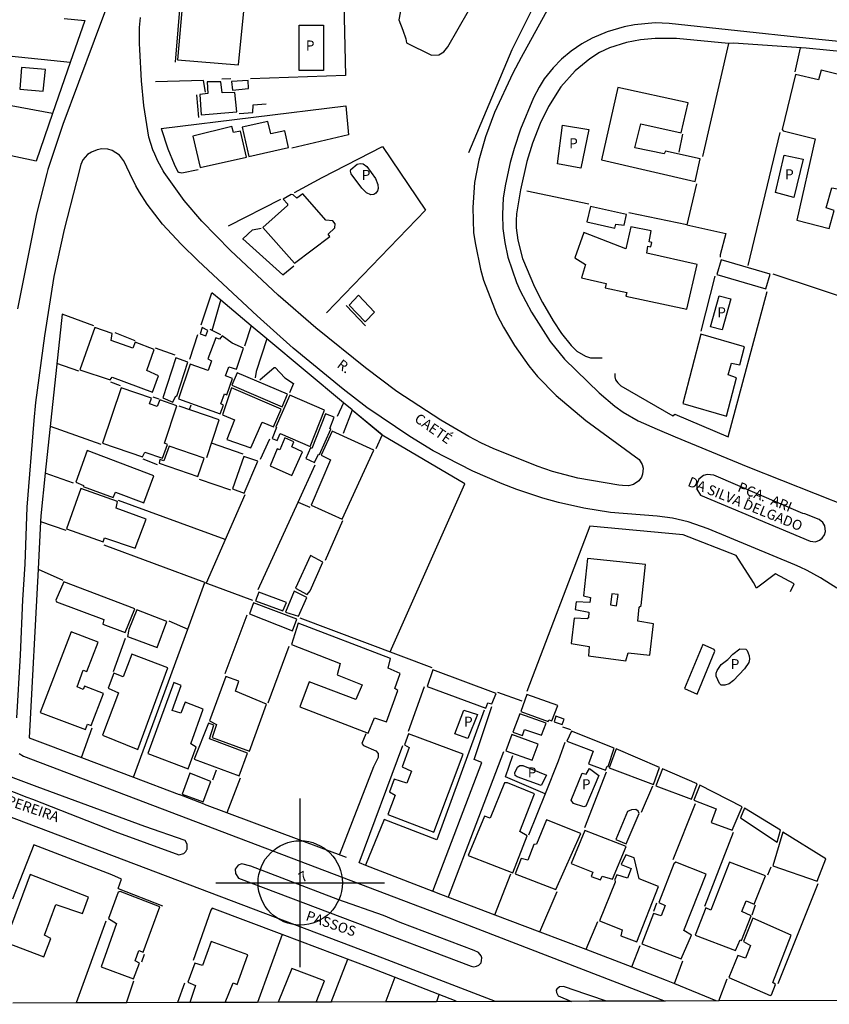
# Model space of a CAD drawing. Units: millimetres. Extents: x 173485 to 175902, y 1668721 to 1671498.
# Drawn here: x 174643 to 174844, y 1668723 to 1668968 of the extents above; entities that cross this region are included whole.
import ezdxf
from ezdxf.enums import TextEntityAlignment as Align

# ---------------------------------------------------------------- set-up
doc = ezdxf.new("R2010")
doc.units = ezdxf.units.MM
doc.header["$MEASUREMENT"] = 0
doc.header["$PDMODE"] = 34
doc.header["$PDSIZE"] = 21
for name, color, linetype in [('Identificacao', 4, 'Continuous'), ('Pontos', 1, 'Continuous'), ('V-AREA_VERDE', 3, 'Continuous'), ('V-CANTEIRO', 81, 'Continuous'), ('V-EDIFICACAO', 2, 'Continuous'), ('V-LOTE', 10, 'Continuous'), ('V-NOME_DOS_LOGRADOUROS', 7, 'Continuous'), ('V-QUADRA', 2, 'Continuous'), ('V-TESTADA', 231, 'Continuous'), ('X-LIMITE_5000', 7, 'Continuous')]:
    doc.layers.add(name, color=color, linetype=linetype)
doc.styles.add('cdl', font='romans.shx', dxfattribs={"height": 2.5})

msp = doc.modelspace()

# ---------------------------------------------------------------- linework, layer by layer
at = {"layer": 'Pontos'}
msp.add_point((174712.48, 1668753.23), dxfattribs=at)
at = {"layer": 'V-AREA_VERDE'}
msp.add_lwpolyline([(174837.73, 1668845.3), (174815.52, 1668854.81), (174813.88, 1668855.03), (174812.96, 1668854.76), (174811.85, 1668853.86), (174811.35, 1668852.57), (174811.36, 1668851.34), (174812.23, 1668849.83), (174839.54, 1668838.35), (174840.89, 1668838.24), (174841.89, 1668838.64), (174842.57, 1668839.15), (174843.1, 1668839.97), (174843.37, 1668840.81), (174843.21, 1668842.24), (174842.73, 1668843.04), (174841.84, 1668843.79), (174838.22, 1668845.23), (174837.73, 1668845.3)], close=True, dxfattribs=at)
at = {"layer": 'V-CANTEIRO'}
for points in [[(174631.22, 1668779.75), (174644.34, 1668774.61), (174645.75, 1668774.08), (174666.27, 1668766.02), (174682.21, 1668760.18), (174683.46, 1668760.56), (174683.96, 1668761.06), (174684.23, 1668761.57), (174684.28, 1668761.67), (174684.26, 1668762.85), (174683.77, 1668763.82), (174673.71, 1668767.27), (174646.92, 1668777.19), (174644.29, 1668778.18), (174637.84, 1668780.57)], [(174788.82, 1668723.74), (174780.27, 1668726.66), (174779.13, 1668727.1), (174778.06, 1668727.38), (174777.13, 1668727.35), (174776.45, 1668726.77), (174776.43, 1668726.76), (174776.28, 1668726.47), (174776.35, 1668725.94), (174776.73, 1668725.09), (174780.08, 1668723.71)]]:
    msp.add_lwpolyline(points, dxfattribs=at)
msp.add_lwpolyline([(174696.51, 1668756.94), (174696.3, 1668756.65), (174696.33, 1668755.53), (174697.07, 1668754.42), (174755.1, 1668732.51), (174755.74, 1668732.35), (174756.37, 1668732.45), (174756.95, 1668732.73), (174757.54, 1668733.31), (174757.64, 1668733.87), (174757.76, 1668734.55), (174757.61, 1668735.03), (174756.9, 1668735.92), (174755.83, 1668736.39), (174737.37, 1668743.32), (174733.25, 1668745.08), (174721.81, 1668749.1), (174700.18, 1668757.4), (174697.94, 1668758.01), (174697.01, 1668757.64)], close=True, dxfattribs=at)
at = {"layer": 'V-EDIFICACAO'}
for points in [[(174683.23, 1668973.47), (174681.92, 1668958.33), (174697.11, 1668957.07), (174698.55, 1668972.13), (174683.23, 1668973.47)], [(174712.18, 1668966.96), (174718.27, 1668966.96), (174718.27, 1668955.65), (174712.18, 1668955.65), (174712.18, 1668966.96)], [(174642.97, 1668956.39), (174642.57, 1668951.02), (174648.44, 1668950.53), (174648.97, 1668955.89), (174642.97, 1668956.39)], [(174842.27, 1668955.76), (174841.68, 1668953.37), (174835.88, 1668954.69), (174832.57, 1668940.98), (174832.82, 1668940.64), (174840.81, 1668938.62), (174836.22, 1668918.42), (174844.31, 1668916.34), (174845.52, 1668920.83), (174843.58, 1668921.42), (174844.94, 1668926.46), (174846.42, 1668926.19), (174846.79, 1668926.38), (174849.04, 1668936.08), (174847.22, 1668936.78), (174848.01, 1668940.16), (174849.98, 1668939.75), (174850.38, 1668939.95), (174850.69, 1668941.43), (174848.86, 1668941.92), (174849.88, 1668946.68), (174851.66, 1668946.56), (174853.19, 1668953.03), (174842.27, 1668955.76)], [(174689.26, 1668952.82), (174689.45, 1668949.96), (174687.43, 1668949.73), (174687.8, 1668944.64), (174696.69, 1668945.36), (174696.21, 1668950.2), (174693, 1668950.08), (174692.72, 1668952.89), (174689.26, 1668952.82)], [(174695.39, 1668952.97), (174695.62, 1668950.82), (174699.6, 1668951.19), (174699.51, 1668953.16), (174695.39, 1668952.97)], [(174803.52, 1668935.56), (174803.22, 1668934.9), (174795.87, 1668936.42), (174797.34, 1668942.36), (174807.46, 1668940.17), (174809.15, 1668947.63), (174791.63, 1668951.44), (174787.56, 1668933.46), (174810.91, 1668928.04), (174812.17, 1668933.65), (174803.52, 1668935.56)], [(174685.7, 1668939.35), (174687.5, 1668931.5), (174699.09, 1668934.12), (174697.61, 1668940.57), (174695.88, 1668940.27), (174695.41, 1668941.69), (174685.7, 1668939.35)], [(174697.99, 1668941.53), (174697.99, 1668941.53), (174699.67, 1668934.25), (174709.54, 1668936.5), (174708.64, 1668940.61), (174705.19, 1668939.94), (174704.43, 1668942.95), (174697.99, 1668941.53)], [(174777.81, 1668942.03), (174784.39, 1668941.01), (174782.42, 1668931.37), (174776.63, 1668932.46), (174777.81, 1668942.03)], [(174833.11, 1668934.57), (174837.82, 1668933.58), (174835.52, 1668924.01), (174830.91, 1668925.29), (174833.11, 1668934.57)], [(174725.11, 1668931.02), (174726.66, 1668932.31), (174727.39, 1668932.47), (174728.15, 1668932.4), (174729.05, 1668931.73), (174731.23, 1668928.8), (174731.8, 1668927.29), (174731.89, 1668926.27), (174731.73, 1668925.72), (174731.3, 1668925.08), (174730.79, 1668924.77), (174730.09, 1668924.71), (174729.03, 1668925.22), (174727.84, 1668926.35), (174725.15, 1668929.95), (174724.98, 1668930.63), (174725.11, 1668931.02)], [(174710.26, 1668924.74), (174708.25, 1668923.65), (174709.29, 1668922.46), (174709.29, 1668922.06), (174703.13, 1668916.54), (174711.08, 1668907.67), (174719.88, 1668914.32), (174719.41, 1668914.92), (174721.09, 1668916.44), (174721.18, 1668917.44), (174720.62, 1668918.24), (174718.83, 1668918.42), (174713.12, 1668924.95), (174711.63, 1668923.85), (174710.73, 1668924.7), (174710.26, 1668924.74)], [(174784.81, 1668921.8), (174783.92, 1668917.95), (174790.91, 1668916.38), (174791.13, 1668917.35), (174793.23, 1668917.1), (174793.82, 1668919.83), (174784.81, 1668921.8)], [(174798.9, 1668910.16), (174799.12, 1668911.87), (174799.85, 1668911.71), (174800.09, 1668912.79), (174799.44, 1668912.98), (174799.97, 1668915.76), (174794.89, 1668916.72), (174793.63, 1668911.28), (174793.63, 1668911.28), (174783.16, 1668915.3), (174780.89, 1668909), (174783.59, 1668907.34), (174782.61, 1668903.99), (174788.74, 1668902.6), (174788.47, 1668901.56), (174793.91, 1668900.38), (174793.62, 1668899.48), (174808.79, 1668896.19), (174811.39, 1668907.34), (174798.9, 1668910.16)], [(174817.41, 1668908.49), (174816.29, 1668904.82), (174828.56, 1668901.3), (174829.59, 1668904.94), (174817.41, 1668908.49)], [(174727, 1668899.7), (174724.66, 1668897.24), (174728.7, 1668893.05), (174730.95, 1668895.42), (174727, 1668899.7), (174727, 1668899.7)], [(174816.87, 1668899.51), (174819.83, 1668898.81), (174817.66, 1668891.02), (174814.76, 1668891.79), (174816.87, 1668899.51)], [(174671.32, 1668887.96), (174670.75, 1668886.48), (174665.32, 1668888.38), (174665.59, 1668890.11), (174661.3, 1668891.63), (174657.58, 1668881.09), (174665.14, 1668878.6), (174665.58, 1668879.26), (174675.67, 1668875.52), (174677.15, 1668879.63), (174674.21, 1668880.88), (174676.06, 1668886.19), (174671.32, 1668887.96)], [(174685.06, 1668882.49), (174682.12, 1668873.9), (174692.55, 1668870.12), (174693.36, 1668872.32), (174692.69, 1668872.58), (174693.57, 1668875.12), (174694.2, 1668874.89), (174695.56, 1668878.92), (174693.82, 1668879.56), (174694.66, 1668881.86), (174696.57, 1668881.29), (174698.32, 1668886.51), (174695.51, 1668887.69), (174693.03, 1668889.57), (174692.32, 1668888.73), (174691.41, 1668889.05), (174689.44, 1668883.8), (174690.39, 1668883.31), (174689.56, 1668880.95), (174689.56, 1668880.95), (174685.06, 1668882.49)], [(174688, 1668891.63), (174687.5, 1668890.09), (174688.94, 1668889.6), (174689.43, 1668890.92), (174688, 1668891.63)], [(174812.36, 1668889.94), (174807.85, 1668872.71), (174818.72, 1668869.57), (174821.24, 1668879.07), (174819.11, 1668879.88), (174819.99, 1668882.78), (174822.04, 1668882.32), (174823.23, 1668886.79), (174812.36, 1668889.94)], [(174681.48, 1668884.11), (174678.21, 1668874.1), (174680.76, 1668873.01), (174681.44, 1668874.63), (174681.72, 1668874.54), (174684.5, 1668883.01), (174681.48, 1668884.11)], [(174696.77, 1668880.31), (174695.47, 1668877.23), (174707.97, 1668871.89), (174709.32, 1668874.99), (174696.77, 1668880.31)], [(174667.85, 1668876.56), (174663.18, 1668862.84), (174673.2, 1668859.37), (174673.71, 1668860.6), (174678.17, 1668859.05), (174679.41, 1668862.44), (174678.63, 1668862.84), (174681.75, 1668872.08), (174677.48, 1668873.62), (174677.48, 1668873.62), (174676.84, 1668871.92), (174674.94, 1668872.62), (174674.94, 1668872.62), (174675.42, 1668874.04), (174667.85, 1668876.56)], [(174695.34, 1668876.61), (174693.12, 1668869.9), (174696.11, 1668868.64), (174694.18, 1668863.75), (174700.16, 1668861.66), (174702.98, 1668868.02), (174703, 1668868.01), (174705.8, 1668866.86), (174707.69, 1668871.3), (174695.34, 1668876.61)], [(174709.86, 1668874.75), (174706.36, 1668866.84), (174706.58, 1668866.7), (174705.46, 1668864), (174706.69, 1668863.5), (174707.47, 1668865.18), (174707.47, 1668865.18), (174714.94, 1668861.96), (174718.54, 1668871.01), (174709.86, 1668874.75)], [(174715.36, 1668861.45), (174715, 1668861.64), (174713.91, 1668858.97), (174716.01, 1668857.96), (174717.05, 1668860.09), (174717.29, 1668860.02), (174720.1, 1668866.32), (174719.86, 1668866.43), (174720.96, 1668869.28), (174718.77, 1668870.08), (174715.36, 1668861.45)], [(174720.45, 1668865.81), (174720.45, 1668865.81), (174717.71, 1668859.84), (174720.02, 1668858.66), (174715.19, 1668847.32), (174722.95, 1668843.83), (174722.95, 1668843.83), (174730.85, 1668861.08), (174720.45, 1668865.81)], [(174708.66, 1668864.15), (174707.41, 1668861.12), (174706.7, 1668861.4), (174705.02, 1668857.13), (174710.37, 1668854.76), (174713.05, 1668860.67), (174710.36, 1668861.92), (174710.89, 1668863.11), (174708.66, 1668864.15)], [(174659.35, 1668861.02), (174656.54, 1668853.11), (174658.44, 1668852.26), (174658.36, 1668852.01), (174665.84, 1668849.23), (174666.46, 1668850.63), (174666.46, 1668850.63), (174673.53, 1668847.93), (174676.02, 1668854.71), (174659.35, 1668861.02)], [(174679.81, 1668862.05), (174678.51, 1668858.38), (174677.52, 1668858.71), (174677.29, 1668857.84), (174686.97, 1668854.51), (174688.56, 1668859.04), (174679.81, 1668862.05)], [(174698.44, 1668859.49), (174695.58, 1668851.47), (174698.53, 1668850.38), (174701.9, 1668858.29), (174698.44, 1668859.49)], [(174657.77, 1668851.55), (174654.23, 1668841.43), (174663.33, 1668838.2), (174663.72, 1668839.21), (174671.38, 1668836.61), (174674.07, 1668843.88), (174666.57, 1668846.64), (174666.96, 1668848.26), (174657.77, 1668851.55)], [(174711.28, 1668826.67), (174714.2, 1668825.08), (174714.92, 1668826.04), (174718.12, 1668833.18), (174715.07, 1668834.83), (174711.28, 1668826.67)], [(174784.08, 1668834.1), (174783.06, 1668824.77), (174784.79, 1668824.39), (174784.68, 1668823.08), (174781.26, 1668823.28), (174781, 1668821.32), (174784.39, 1668820.69), (174784.33, 1668819.26), (174783.97, 1668819), (174780.75, 1668819.24), (174780.02, 1668812.9), (174784.48, 1668812.16), (174784.36, 1668809.82), (174793.66, 1668808.55), (174794.23, 1668810.58), (174799.58, 1668810), (174800.51, 1668817.75), (174796.59, 1668818.43), (174796.97, 1668821.98), (174797.41, 1668822.37), (174798.53, 1668832.55), (174784.08, 1668834.1)], [(174653.53, 1668828.25), (174651.6, 1668823.66), (174651.74, 1668823.26), (174663.53, 1668818.84), (174663.31, 1668817.73), (174668.85, 1668815.62), (174671.26, 1668821.51), (174653.53, 1668828.25)], [(174710.93, 1668825.93), (174708.79, 1668820.73), (174712.01, 1668819.7), (174714.12, 1668824.38), (174710.93, 1668825.93)], [(174702.17, 1668825.71), (174701.37, 1668823.56), (174708.13, 1668821.05), (174709.03, 1668823.09), (174702.17, 1668825.71)], [(174790.14, 1668825.29), (174789.84, 1668822.5), (174791.32, 1668822.31), (174791.72, 1668825.13), (174790.14, 1668825.29)], [(174671.79, 1668821.3), (174669.8, 1668816.36), (174669.43, 1668814.59), (174676.82, 1668811.87), (174679.26, 1668818.38), (174671.79, 1668821.3)], [(174700.83, 1668823.06), (174699.83, 1668820.28), (174710.59, 1668816.04), (174711.65, 1668818.97), (174700.83, 1668823.06)], [(174711.93, 1668817.97), (174710.29, 1668812.61), (174722.41, 1668807.93), (174721.65, 1668805.09), (174727.88, 1668802.58), (174726.32, 1668798.95), (174726.32, 1668798.95), (174714.71, 1668803.32), (174712.41, 1668797.07), (174729.4, 1668790.51), (174731, 1668794.37), (174733.97, 1668793.34), (174736.84, 1668801.18), (174736.04, 1668801.65), (174737.38, 1668805.45), (174734.41, 1668806.72), (174735.01, 1668809.11), (174711.93, 1668817.97)], [(174658.74, 1668802.24), (174658.34, 1668801.45), (174656.85, 1668802.11), (174656.85, 1668802.11), (174658.42, 1668806.2), (174659.33, 1668805.9), (174662.11, 1668813.23), (174655.41, 1668815.8), (174647.7, 1668795.7), (174658.94, 1668791.47), (174659.46, 1668792.76), (174660.36, 1668792.49), (174663.43, 1668800.4), (174658.74, 1668802.24)], [(174812.78, 1668812.64), (174808.26, 1668801.68), (174811.38, 1668800.26), (174815.83, 1668810.98), (174815.61, 1668811.42), (174812.78, 1668812.64)], [(174816.15, 1668804.72), (174816.15, 1668805.46), (174816.38, 1668806.16), (174817.37, 1668807.66), (174819.05, 1668808.91), (174820.3, 1668810.25), (174822.05, 1668811.53), (174823.57, 1668811.5), (174823.9, 1668811.12), (174824.33, 1668809.84), (174824.46, 1668809.01), (174824.29, 1668808.11), (174823.24, 1668806.58), (174820.47, 1668803.63), (174819.38, 1668802.83), (174818.29, 1668802.51), (174817.4, 1668802.51), (174816.94, 1668802.9), (174816.15, 1668804.72)], [(174670.5, 1668810.23), (174668.31, 1668804.62), (174666.05, 1668805.49), (174666.05, 1668805.49), (174664.65, 1668801.74), (174667.2, 1668800.61), (174663.18, 1668790.07), (174672.03, 1668786.51), (174672.03, 1668786.51), (174679.51, 1668806.85), (174670.5, 1668810.23)], [(174745.54, 1668806.33), (174744.08, 1668802.21), (174758.71, 1668796.74), (174759.27, 1668798.11), (174760.24, 1668797.84), (174761.33, 1668800.42), (174745.54, 1668806.33)], [(174696.35, 1668801.03), (174697.2, 1668803.51), (174693.92, 1668804.7), (174689.86, 1668793.59), (174691.57, 1668792.73), (174690.53, 1668789.45), (174699.83, 1668786.09), (174704.11, 1668797.76), (174696.35, 1668801.03)], [(174680.52, 1668796.17), (174682.81, 1668802.38), (174680.96, 1668803.15), (174674.5, 1668785.46), (174684.53, 1668781.68), (174686.58, 1668787.09), (174685.22, 1668787.85), (174688.28, 1668796.5), (174683.79, 1668798.27), (174682.74, 1668795.51), (174680.52, 1668796.17)], [(174768.99, 1668800.15), (174767.42, 1668795.95), (174774.27, 1668793.44), (174774.41, 1668793.83), (174775.17, 1668793.61), (174776.65, 1668797.44), (174768.99, 1668800.15)], [(174753.29, 1668796.3), (174756.67, 1668795.2), (174754.28, 1668789.23), (174750.97, 1668790.39), (174753.29, 1668796.3)], [(174767.21, 1668795.39), (174765.47, 1668790.77), (174767.86, 1668789.96), (174768.38, 1668791.48), (174772.62, 1668790.06), (174773.77, 1668793.05), (174767.21, 1668795.39)], [(174776.22, 1668794.75), (174775.77, 1668793.4), (174777.74, 1668792.68), (174778.25, 1668793.99), (174776.22, 1668794.75)], [(174689.83, 1668789.16), (174690.93, 1668792.57), (174689.62, 1668793.06), (174686.05, 1668784.08), (174697.26, 1668779.89), (174699.37, 1668785.57), (174689.83, 1668789.16)], [(174739.46, 1668790.36), (174738.5, 1668787.65), (174739.61, 1668786.97), (174737.87, 1668782.16), (174740.22, 1668781.05), (174739.07, 1668778.07), (174735.88, 1668779.05), (174734.76, 1668775.91), (174736.1, 1668775.13), (174734.28, 1668770.25), (174745.76, 1668765.91), (174753.11, 1668785.28), (174739.46, 1668790.36)], [(174765.18, 1668790.18), (174763.68, 1668786.16), (174770.28, 1668783.83), (174771.82, 1668787.84), (174765.18, 1668790.18)], [(174780.1, 1668791.07), (174778.9, 1668788.57), (174785.47, 1668786.02), (174785.47, 1668786.02), (174784.31, 1668782.93), (174788.58, 1668781.32), (174788.95, 1668782.34), (174789.19, 1668782.24), (174790.75, 1668786.83), (174780.1, 1668791.07)], [(174791.18, 1668786.66), (174789.49, 1668781.93), (174800.54, 1668777.75), (174802.05, 1668782.02), (174791.18, 1668786.66)], [(174767.92, 1668782.52), (174773.84, 1668780.08), (174772.55, 1668777.48), (174766.56, 1668779.69), (174766.06, 1668780.01), (174765.93, 1668780.66), (174766.59, 1668782.07), (174767.25, 1668782.45), (174767.92, 1668782.52)], [(174782.71, 1668780.59), (174783.74, 1668780.32), (174784.58, 1668781.7), (174786.88, 1668780.03), (174783.66, 1668772.38), (174783.13, 1668772.22), (174780.58, 1668773.05), (174780.02, 1668773.82), (174782.71, 1668780.59)], [(174802.79, 1668781.64), (174801.11, 1668777.42), (174810, 1668774.07), (174811.42, 1668777.89), (174802.79, 1668781.64)], [(174684.97, 1668780.55), (174683.07, 1668775.36), (174688.3, 1668773.44), (174690.2, 1668778.49), (174684.97, 1668780.55)], [(174763.36, 1668778.14), (174759.83, 1668769.38), (174758.38, 1668769.83), (174754.34, 1668760.07), (174765.48, 1668755.74), (174769.07, 1668764.99), (174767.2, 1668766.05), (174770.86, 1668775.42), (174764.17, 1668778.15), (174763.36, 1668778.14)], [(174812.05, 1668777.57), (174810.6, 1668773.82), (174816.17, 1668771.67), (174816.17, 1668771.67), (174814.89, 1668768.28), (174820.12, 1668766.33), (174822.64, 1668772.19), (174812.05, 1668777.57)], [(174823.21, 1668771.88), (174822.19, 1668769.4), (174831.34, 1668763.37), (174832.21, 1668766.35), (174823.21, 1668771.88)], [(174794.06, 1668771.02), (174791.12, 1668764.08), (174793.71, 1668762.94), (174796.94, 1668770.52), (174796.74, 1668771.11), (174796.09, 1668771.5), (174795.07, 1668771.47), (174794.06, 1668771.02)], [(174773.86, 1668768.92), (174771.37, 1668762.84), (174770.71, 1668762.76), (174769.2, 1668758.91), (174767.55, 1668759.31), (174766.04, 1668755.49), (174776.16, 1668751.6), (174782.38, 1668765.53), (174773.86, 1668768.92)], [(174783.39, 1668766.32), (174780.02, 1668758.07), (174785.41, 1668755.86), (174785.02, 1668754.85), (174787.29, 1668754), (174787.74, 1668754.93), (174790.3, 1668754.12), (174793.67, 1668762.28), (174783.39, 1668766.32)], [(174832.73, 1668765.9), (174830.27, 1668757.44), (174841.28, 1668753.69), (174843.47, 1668759.25), (174832.73, 1668765.9)], [(174795.72, 1668759.44), (174793.6, 1668760.24), (174792.5, 1668757.82), (174794.94, 1668756.82), (174794.04, 1668754.43), (174791.38, 1668755.25), (174790.9, 1668754.09), (174791.01, 1668753.41), (174787.03, 1668743.81), (174792.68, 1668741.56), (174792.4, 1668740), (174796.38, 1668738.5), (174801.79, 1668752.33), (174796.96, 1668754.28), (174795.72, 1668759.44)], [(174805.58, 1668757.97), (174801.84, 1668748.37), (174803.46, 1668747.59), (174802.45, 1668745.02), (174800.56, 1668745.59), (174797.65, 1668738.06), (174807.44, 1668734.27), (174809.96, 1668740.22), (174808.07, 1668741.37), (174813.64, 1668755.41), (174806.06, 1668758.42), (174805.58, 1668757.97)], [(174819.49, 1668758.36), (174814.78, 1668746.46), (174813.58, 1668747), (174810.92, 1668740.24), (174820.96, 1668736.41), (174822.11, 1668739.06), (174822.46, 1668738.86), (174824.89, 1668745.01), (174824.85, 1668745.03), (174822.5, 1668746.06), (174823.62, 1668748.76), (174825.64, 1668747.92), (174825.64, 1668747.92), (174828.4, 1668754.99), (174819.49, 1668758.36)], [(174645.17, 1668755.31), (174640.52, 1668742.75), (174639.04, 1668743.31), (174637.37, 1668739.07), (174648.54, 1668734.82), (174650.31, 1668739.33), (174648.75, 1668740.2), (174651.57, 1668747.86), (174658.23, 1668745.6), (174659.75, 1668749.7), (174645.17, 1668755.31)], [(174667.11, 1668750.92), (174664.68, 1668744.36), (174666.72, 1668743.14), (174662.83, 1668732.34), (174670.94, 1668729.32), (174672.41, 1668733.2), (174671.3, 1668733.82), (174672.25, 1668736.35), (174673.31, 1668735.99), (174677.5, 1668747.27), (174667.62, 1668751.12), (174667.11, 1668750.92)], [(174825.31, 1668744.44), (174822.98, 1668738.61), (174824.73, 1668737.65), (174823.45, 1668734.5), (174821.56, 1668735.16), (174821.56, 1668735.16), (174819.33, 1668729.68), (174829.57, 1668725.16), (174829.91, 1668725.35), (174830.9, 1668727.88), (174830.3, 1668728.37), (174834.84, 1668740.23), (174825.31, 1668744.44)]]:
    msp.add_lwpolyline(points, close=True, dxfattribs=at)
for points in [[(174693.73, 1668723.44), (174695.75, 1668728.32), (174696.79, 1668727.88), (174699.44, 1668735.33), (174690.3, 1668738.63), (174688.15, 1668732.63), (174686.22, 1668733.21), (174684.45, 1668728.52), (174686.36, 1668727.66), (174684.98, 1668723.41)], [(174716.43, 1668723.51), (174718.54, 1668728.82), (174710.36, 1668731.87), (174706.98, 1668723.48)]]:
    msp.add_lwpolyline(points, dxfattribs=at)
at = {"layer": 'V-LOTE'}
for points in [[(174800.27, 1669020.55), (174794.24, 1669012.77), (174790.18, 1669007.14), (174785.91, 1669000.69), (174782.09, 1668994.07), (174777.13, 1668984.67), (174765.19, 1668960.81), (174754.45, 1668935.17)], [(174738.17, 1668974.06), (174737.06, 1668968.27), (174738.07, 1668965.7), (174738.77, 1668963.56), (174738.93, 1668962.6), (174745.21, 1668959.48), (174747.04, 1668959.61), (174748.28, 1668960.34), (174749.29, 1668961.58), (174754.44, 1668970.56), (174754.68, 1668972.13), (174754.31, 1668973.67), (174753.52, 1668974.77), (174751.47, 1668976.07), (174741.3, 1668977.25)], [(174677.15, 1668975.06), (174723.36, 1668972.5), (174723.75, 1668954.44), (174700.1, 1668953.59)], [(174653.65, 1668968.67), (174658.81, 1668968.17)], [(174658.81, 1668968.17), (174655.18, 1668957.7)], [(174853.77, 1668959.74), (174838.54, 1668961.21), (174820.44, 1668962.47), (174819.18, 1668962.45), (174806.24, 1668963.64), (174800.96, 1668963.67), (174797.28, 1668963.35), (174793.77, 1668962.63), (174789.54, 1668961.3), (174787.08, 1668960.15), (174784.62, 1668958.62), (174780.97, 1668955.61), (174777.45, 1668951.58), (174774.33, 1668946.74), (174772.27, 1668942.51), (174770.35, 1668937.59), (174768.97, 1668933.01), (174767.37, 1668925.98), (174766.41, 1668920), (174766.3, 1668918.27), (174766.32, 1668916.51), (174766.67, 1668913.37), (174767.9, 1668908.8), (174770.88, 1668901.76), (174772.89, 1668897.89), (174775.55, 1668893.32), (174777.61, 1668890.15), (174780.01, 1668887.11), (174781.4, 1668885.74), (174783.54, 1668884.53), (174784.82, 1668884.07), (174787.72, 1668884.07)], [(174819.19, 1668962.45), (174812.75, 1668934.22)], [(174837.07, 1668961.31), (174835.72, 1668955.32)], [(174655.18, 1668957.7), (174639.85, 1668959.24)], [(174655.18, 1668957.7), (174650.77, 1668944.97)], [(174695.21, 1668953.61), (174692.91, 1668953.55)], [(174650.77, 1668944.97), (174617.49, 1668951.08)], [(174688.39, 1668953.17), (174676.4, 1668952.87)], [(174677.82, 1668941.25), (174723.84, 1668946.88), (174724.48, 1668939.61), (174710.41, 1668936.35)], [(174697.27, 1668944.96), (174700.68, 1668945.24), (174700.72, 1668947.1), (174703.97, 1668947.38)], [(174650.77, 1668944.97), (174646.65, 1668933.1)], [(174677.82, 1668941.25), (174679.47, 1668936.18), (174681.03, 1668932.34), (174681.97, 1668930.46), (174682.29, 1668930.25)], [(174806.93, 1668935.37), (174807.86, 1668939.78)], [(174824.13, 1668907.08), (174832.12, 1668940.25)], [(174711.08, 1668925.31), (174717.92, 1668929.03), (174733.02, 1668936.74), (174743.71, 1668920.9), (174719, 1668895.28)], [(174646.65, 1668933.11), (174637.62, 1668935.02)], [(174687.04, 1668930.96), (174682.99, 1668930.1), (174682.29, 1668930.25)], [(174811.25, 1668927.45), (174808.85, 1668917.19)], [(174784.4, 1668922.37), (174768.98, 1668925.65)], [(174694.58, 1668916.93), (174707.63, 1668923.58)], [(174808.85, 1668917.19), (174794.39, 1668920.21)], [(174808.85, 1668917.19), (174818.55, 1668915.02), (174817.17, 1668909.73), (174817.15, 1668909.18)], [(174698.14, 1668913.71), (174700.59, 1668915.96), (174702.72, 1668916.39)], [(174698.12, 1668913.73), (174698.14, 1668913.71)], [(174698.14, 1668913.71), (174708.11, 1668904.78)], [(174708.11, 1668904.78), (174710.9, 1668907)], [(174815.8, 1668904.42), (174812.28, 1668890.7)], [(174830.26, 1668905.01), (174852.4, 1668897.73)], [(174687.82, 1668892.31), (174690.46, 1668900.25)], [(174692.66, 1668898.42), (174690.46, 1668900.25)], [(174819.17, 1668864.39), (174828.83, 1668900.63)], [(174690.54, 1668890.91), (174692.66, 1668898.42)], [(174700.28, 1668892.06), (174692.66, 1668898.42)], [(174653.11, 1668894.99), (174648.95, 1668855.36)], [(174661.07, 1668892.09), (174653.11, 1668894.99)], [(174700.28, 1668892.06), (174698.6, 1668887)], [(174704.19, 1668888.8), (174700.28, 1668892.06)], [(174671.32, 1668888.33), (174666.37, 1668890.34)], [(174686.89, 1668889.83), (174684.85, 1668883.67)], [(174689.94, 1668891.19), (174692.62, 1668889.92)], [(174704.19, 1668888.8), (174701.49, 1668880.67), (174701.24, 1668879.12)], [(174723.26, 1668872.89), (174704.19, 1668888.8)], [(174681.31, 1668884.75), (174676.43, 1668886.49)], [(174657.28, 1668880.77), (174651.82, 1668882.68)], [(174702.39, 1668878.63), (174705.97, 1668881.63), (174706.2, 1668881.66), (174708.62, 1668879.1), (174710.79, 1668877.68), (174709.8, 1668875.34)], [(174790.91, 1668880.17), (174790.86, 1668879.36), (174791.07, 1668878.62), (174791.64, 1668877.81), (174792.39, 1668877.12), (174805.31, 1668869.59)], [(174667.7, 1668877.12), (174665.25, 1668878)], [(174677.29, 1668873.78), (174675.79, 1668874.26)], [(174723.26, 1668872.89), (174721.72, 1668869.48)], [(174725.39, 1668871.11), (174723.26, 1668872.89)], [(174692.25, 1668868.65), (174682.31, 1668872.07)], [(174684.87, 1668871.19), (174685.29, 1668872.33)], [(174725.45, 1668871.06), (174723.22, 1668865.18)], [(174725.45, 1668871.06), (174725.39, 1668871.11)], [(174732.87, 1668864.87), (174725.45, 1668871.06)], [(174805.31, 1668869.59), (174805.83, 1668870.07)], [(174805.83, 1668870.07), (174819.17, 1668864.39)], [(174689.18, 1668859.25), (174692.25, 1668868.65)], [(174650.18, 1668867.05), (174662.76, 1668862.54)], [(174698.29, 1668860.04), (174690.35, 1668862.83)], [(174704.78, 1668863.83), (174702.48, 1668858.72)], [(174732.87, 1668864.87), (174731.36, 1668861.36)], [(174732.93, 1668864.82), (174732.87, 1668864.87)], [(174753.54, 1668852.68), (174732.93, 1668864.82)], [(174673.29, 1668858.89), (174676.83, 1668857.52)], [(174648.95, 1668855.36), (174647.83, 1668844.67)], [(174655.93, 1668852.87), (174648.95, 1668855.36)], [(174711.97, 1668848.07), (174716.23, 1668857.38)], [(174687.25, 1668853.86), (174695.06, 1668851.2)], [(174734.89, 1668810.79), (174753.54, 1668852.68)], [(174693.78, 1668838.78), (174667.21, 1668848.55)], [(174698.64, 1668849.96), (174689.07, 1668827.93)], [(174702.03, 1668826.33), (174711.97, 1668848.07)], [(174711.97, 1668848.07), (174714.84, 1668846.84)], [(174647.76, 1668843.33), (174647.14, 1668831.44)], [(174647.83, 1668844.67), (174647.76, 1668843.33)], [(174647.76, 1668843.33), (174654.04, 1668841.1)], [(174718.76, 1668833.67), (174723.1, 1668843.57)], [(174826.23, 1668826.68), (174825.48, 1668828.1), (174821.16, 1668834.84), (174807.93, 1668839.95), (174784.63, 1668842.11), (174768.95, 1668800.94)], [(174688.68, 1668828.07), (174663.63, 1668837.41)], [(174647.14, 1668831.44), (174644.95, 1668789.37)], [(174647.14, 1668831.44), (174653.3, 1668828.69)], [(174830.91, 1668830.23), (174826.22, 1668826.67)], [(174835.57, 1668827.75), (174830.91, 1668830.23)], [(174684.43, 1668816.46), (174688.68, 1668828.07)], [(174688.68, 1668828.07), (174700.57, 1668823.71)], [(174834.63, 1668825.85), (174835.57, 1668827.75)], [(174679.69, 1668818.57), (174684.43, 1668816.46)], [(174693.8, 1668805.45), (174699.22, 1668820.07)], [(174745.38, 1668806.86), (174712.45, 1668819.19)], [(174670.91, 1668779.55), (174684.43, 1668816.46)], [(174665.91, 1668805.92), (174668.91, 1668814.25)], [(174709.66, 1668812.11), (174704.39, 1668798.03)], [(174739.43, 1668791.07), (174743.43, 1668802.13)], [(174767.79, 1668798.48), (174761.7, 1668800.7)], [(174745.5, 1668751.15), (174757.77, 1668783.26), (174755.85, 1668783.97), (174760.24, 1668797.15)], [(174758.34, 1668796.29), (174746.54, 1668763.97), (174733.4, 1668769.05), (174728.78, 1668757.63)], [(174657.93, 1668784.46), (174660.6, 1668791.88)], [(174777.88, 1668792.16), (174779.82, 1668791.42)], [(174644.95, 1668789.37), (174657.93, 1668784.46)], [(174728.84, 1668790.39), (174727.8, 1668787.93), (174728.26, 1668787.45), (174731.33, 1668786.15), (174731.87, 1668785.45), (174731.87, 1668784.47), (174730.78, 1668782.11), (174722.26, 1668760.28)], [(174727.16, 1668758.26), (174738.06, 1668787.43)], [(174778.43, 1668788.22), (174776.8, 1668783.54), (174773.53, 1668775.43)], [(174657.93, 1668784.46), (174670.91, 1668779.55)], [(174763.14, 1668785.88), (174749.36, 1668749.68)], [(174773.53, 1668775.43), (174763.61, 1668779.63), (174765.5, 1668784.99)], [(174670.91, 1668779.55), (174682.33, 1668775.23)], [(174690.67, 1668778.88), (174691.64, 1668781.42)], [(174694.29, 1668770.73), (174697.62, 1668779.4)], [(174788.73, 1668780.83), (174783.34, 1668766.91)], [(174800.26, 1668777.3), (174797.45, 1668770.76)], [(174773.53, 1668775.43), (174769.35, 1668765.09)], [(174688.5, 1668772.87), (174723.93, 1668759.65)], [(174805.4, 1668759.03), (174811.03, 1668773.05)], [(174820.4, 1668765.75), (174813.25, 1668747.35)], [(174646.08, 1668762.7), (174640.78, 1668749.19)], [(174667.95, 1668754.17), (174665.55, 1668755.22), (174646.08, 1668762.7)], [(174727.13, 1668758.27), (174728.78, 1668757.63)], [(174728.78, 1668757.63), (174745.5, 1668751.15)], [(174828.98, 1668755.24), (174829.86, 1668757.27)], [(174761.01, 1668745.28), (174764.99, 1668755.45)], [(174667.07, 1668751.83), (174667.95, 1668754.17)], [(174841.45, 1668753), (174831.53, 1668728.08)], [(174745.5, 1668751.15), (174747.42, 1668750.41)], [(174747.42, 1668750.41), (174761.01, 1668745.28)], [(174772.23, 1668741.05), (174776.55, 1668751.11)], [(174800.59, 1668746.19), (174801.39, 1668748.26)], [(174825.08, 1668745.24), (174825.93, 1668747.76)], [(174690.5, 1668746.94), (174690.19, 1668746.43), (174685.76, 1668733.9)], [(174708, 1668740.36), (174690.5, 1668746.94)], [(174761.01, 1668745.28), (174772.23, 1668741.05)], [(174664.07, 1668743.68), (174656.67, 1668723.32)], [(174783.75, 1668736.71), (174786.66, 1668743.62)], [(174708, 1668740.36), (174701.86, 1668723.46)], [(174729.96, 1668732.1), (174708, 1668740.36)], [(174772.23, 1668741.05), (174783.69, 1668736.73)], [(174795.1, 1668732.3), (174797.24, 1668737.62)], [(174672.97, 1668733.54), (174673.67, 1668735.49)], [(174783.69, 1668736.73), (174795.1, 1668732.3)], [(174720.17, 1668723.52), (174724.32, 1668734.22)], [(174805.76, 1668728.12), (174807.81, 1668733.83)], [(174751.33, 1668723.78), (174729.96, 1668732.1)], [(174795.1, 1668732.3), (174803.65, 1668728.98)], [(174669.15, 1668723.36), (174671.04, 1668728.85)], [(174683.67, 1668728.22), (174681.87, 1668723.4)], [(174736.04, 1668729.72), (174733.82, 1668723.74)], [(174803.65, 1668728.98), (174805.76, 1668728.12)], [(174805.76, 1668728.12), (174816.08, 1668723.93)], [(174816.81, 1668723.82), (174818.88, 1668729.3)], [(174747.02, 1668725.37), (174746.44, 1668723.6)]]:
    msp.add_lwpolyline(points, dxfattribs=at)
at = {"layer": 'V-QUADRA'}
for points in [[(174787.33, 1668995.01), (174767.55, 1668958.94), (174765.47, 1668955.02), (174760.93, 1668945.23), (174758.67, 1668939.19), (174757.03, 1668933.33), (174755.93, 1668927.81), (174755.5, 1668921.5), (174755.67, 1668915.23), (174756.14, 1668912.32), (174757.38, 1668906.18), (174758.19, 1668903.4), (174761.49, 1668894.89), (174763.12, 1668891.69), (174765.86, 1668887.16), (174769.45, 1668882.08), (174771.61, 1668879.41), (174776.28, 1668874.65), (174783.67, 1668868.48), (174796.99, 1668858.78), (174797.66, 1668857.53), (174797.91, 1668856.6), (174797.78, 1668855.05), (174797.54, 1668854.36), (174796.88, 1668853.43), (174795.57, 1668852.47), (174794.31, 1668852.14), (174792.79, 1668852.25), (174791.92, 1668852.31), (174781.68, 1668854.1), (174775.34, 1668855.78), (174771.57, 1668857.06), (174760.6, 1668861.44), (174757.69, 1668862.82), (174754.53, 1668864.48), (174747.52, 1668868.56), (174736.59, 1668875.69), (174728.72, 1668881.56), (174716.37, 1668891.57), (174707, 1668899.68), (174695.14, 1668910.85), (174687.94, 1668918.1), (174683.54, 1668923.32), (174678.57, 1668930.29), (174678.34, 1668930.7), (174677.02, 1668933.08), (174676.24, 1668934.83), (174675.75, 1668935.92), (174674.78, 1668939.1), (174673.53, 1668946.97), (174672.94, 1668953.13), (174672.47, 1668960.9), (174672.45, 1668962.39), (174672.41, 1668966.41), (174672.67, 1668968.93)], [(174664.46, 1668972.01), (174661.14, 1668963.18), (174653.28, 1668942.23), (174650.67, 1668934.29), (174649.59, 1668931.03), (174649.32, 1668929.98), (174646.71, 1668920), (174642, 1668896.27)], [(174856.5, 1668961.93), (174838.51, 1668963.72), (174804.45, 1668967.42), (174800.91, 1668967.56), (174795.75, 1668967.06), (174793.22, 1668966.59), (174789, 1668965.31), (174785.21, 1668963.72), (174782.67, 1668962.29), (174779.98, 1668960.49), (174777.61, 1668958.52), (174775.5, 1668956.34), (174773.31, 1668953.58), (174772.01, 1668951.56), (174770.6, 1668948.85), (174767.39, 1668941.07), (174765.77, 1668936.24), (174764.81, 1668932.73), (174763.63, 1668927.35), (174763.04, 1668923.91), (174762.86, 1668919.8), (174763.01, 1668916.29), (174763.44, 1668912.84), (174764.22, 1668909.2), (174766.38, 1668902.88), (174767.33, 1668900.74), (174770.11, 1668895.44), (174774.76, 1668888.14), (174778.33, 1668883.77), (174787.01, 1668875.39), (174790.85, 1668872.06), (174792.93, 1668870.56), (174796.69, 1668868.38), (174801.43, 1668866.34), (174805.92, 1668864.4), (174824.07, 1668856.95), (174849.21, 1668846.91)], [(174846.19, 1668826.71), (174842.14, 1668829.25), (174838.8, 1668831.07), (174837.05, 1668831.89), (174835.77, 1668832.5), (174814.11, 1668841.47), (174809.13, 1668843.17), (174805.23, 1668844.11), (174801.41, 1668844.63), (174789.78, 1668845.57), (174783.18, 1668846.6), (174776.83, 1668848.01), (174772.94, 1668849.08), (174766.43, 1668851.23), (174762.82, 1668852.65), (174755.49, 1668855.83), (174745.61, 1668860.87), (174739.77, 1668864.48), (174729.04, 1668871.69), (174723.16, 1668876.26), (174710.71, 1668886.5), (174701.73, 1668894.58), (174687.06, 1668908.21), (174682.84, 1668912.41), (174678.15, 1668917.4), (174674.32, 1668922.39), (174672.4, 1668925.34), (174671.54, 1668926.92), (174670.04, 1668930.04), (174668.54, 1668933.17), (174668.45, 1668933.28), (174667.44, 1668934.56), (174665.62, 1668935.72), (174664.55, 1668936.04), (174663.02, 1668936.15), (174661.83, 1668935.95), (174660.42, 1668935.36), (174659.47, 1668934.72), (174658.29, 1668933.46), (174657.78, 1668932.28), (174656.71, 1668928.05), (174653.68, 1668916.07), (174651.11, 1668904.35), (174648.74, 1668889.55), (174646.52, 1668872.98), (174646.05, 1668868.44), (174644.36, 1668846.85), (174643.83, 1668832.64), (174643.23, 1668823.73), (174642.7, 1668809.98), (174641.78, 1668794.34)], [(174837.73, 1668845.3), (174815.52, 1668854.81), (174813.88, 1668855.03), (174812.96, 1668854.76), (174811.85, 1668853.86), (174811.35, 1668852.57), (174811.36, 1668851.34), (174812.23, 1668849.83), (174839.54, 1668838.35), (174840.89, 1668838.24), (174841.89, 1668838.64), (174842.57, 1668839.15), (174843.1, 1668839.97), (174843.37, 1668840.81), (174843.21, 1668842.24), (174842.73, 1668843.04), (174841.84, 1668843.79), (174838.22, 1668845.23), (174837.73, 1668845.3)], [(174761.18, 1668723.65), (174733.09, 1668734.5), (174630.79, 1668773.15), (174570.28, 1668796.01), (174566.32, 1668797.51), (174565.36, 1668797.49), (174565.01, 1668797.3), (174564.3, 1668796.45), (174564.01, 1668795.33), (174563.23, 1668792.35), (174551.3, 1668746.54), (174545.67, 1668726.5), (174544.95, 1668722.97)], [(174642.43, 1668785.46), (174643.48, 1668784.79), (174753.08, 1668743.15), (174803.42, 1668723.78)]]:
    msp.add_lwpolyline(points, dxfattribs=at)
at = {"layer": 'V-TESTADA'}
for points in [[(174800.27, 1669020.55), (174794.24, 1669012.77), (174790.18, 1669007.14), (174785.91, 1669000.69), (174782.09, 1668994.07), (174777.13, 1668984.67), (174765.19, 1668960.81), (174754.45, 1668935.17)], [(174682.66, 1668973.95), (174681.32, 1668957.73)], [(174658.81, 1668968.17), (174655.18, 1668957.7)], [(174853.77, 1668959.74), (174838.54, 1668961.21), (174820.44, 1668962.47), (174819.18, 1668962.45), (174806.24, 1668963.64), (174800.96, 1668963.67), (174797.28, 1668963.35), (174793.77, 1668962.63), (174789.54, 1668961.3), (174787.08, 1668960.15), (174784.62, 1668958.62), (174780.97, 1668955.61), (174777.45, 1668951.58), (174774.33, 1668946.74), (174772.27, 1668942.51), (174770.35, 1668937.59), (174768.97, 1668933.01), (174767.37, 1668925.98), (174766.41, 1668920), (174766.3, 1668918.27), (174766.32, 1668916.51), (174766.67, 1668913.37), (174767.9, 1668908.8), (174770.88, 1668901.76), (174772.89, 1668897.89), (174775.55, 1668893.32), (174777.61, 1668890.15), (174780.01, 1668887.11), (174781.4, 1668885.74), (174783.54, 1668884.53), (174784.82, 1668884.07), (174787.72, 1668884.07)], [(174655.18, 1668957.7), (174650.77, 1668944.97)], [(174688.84, 1668950.27), (174688.39, 1668953.17)], [(174686.65, 1668949.65), (174687.16, 1668943.96)], [(174650.77, 1668944.97), (174646.65, 1668933.1)], [(174677.82, 1668941.25), (174679.47, 1668936.18), (174681.03, 1668932.34), (174681.97, 1668930.46), (174682.29, 1668930.25)], [(174698.12, 1668913.73), (174698.14, 1668913.71)], [(174698.14, 1668913.71), (174708.11, 1668904.78)], [(174692.66, 1668898.42), (174690.46, 1668900.25)], [(174700.28, 1668892.06), (174692.66, 1668898.42)], [(174723.91, 1668897.12), (174728.76, 1668892.04)], [(174653.11, 1668894.99), (174648.95, 1668855.36)], [(174704.19, 1668888.8), (174700.28, 1668892.06)], [(174723.26, 1668872.89), (174704.19, 1668888.8)], [(174790.91, 1668880.17), (174790.86, 1668879.36), (174791.07, 1668878.62), (174791.64, 1668877.81), (174792.39, 1668877.12), (174805.31, 1668869.59)], [(174725.39, 1668871.11), (174723.26, 1668872.89)], [(174725.45, 1668871.06), (174725.39, 1668871.11)], [(174732.93, 1668864.82), (174725.45, 1668871.06)], [(174805.83, 1668870.07), (174819.17, 1668864.39)], [(174753.54, 1668852.68), (174732.93, 1668864.82)], [(174648.95, 1668855.36), (174647.83, 1668844.67)], [(174647.76, 1668843.33), (174647.14, 1668831.44)], [(174647.83, 1668844.67), (174647.76, 1668843.33)], [(174826.23, 1668826.68), (174825.48, 1668828.1), (174821.16, 1668834.84), (174807.93, 1668839.95), (174784.63, 1668842.11), (174768.95, 1668800.94)], [(174647.14, 1668831.44), (174644.95, 1668789.37)], [(174835.57, 1668827.75), (174830.91, 1668830.23)], [(174644.95, 1668789.37), (174657.93, 1668784.46)], [(174657.93, 1668784.46), (174670.91, 1668779.55)], [(174670.91, 1668779.55), (174682.33, 1668775.23)], [(174688.5, 1668772.87), (174682.33, 1668775.23)], [(174688.5, 1668772.87), (174723.93, 1668759.65)], [(174667.95, 1668754.17), (174665.55, 1668755.22), (174646.08, 1668762.7)], [(174727.13, 1668758.27), (174728.78, 1668757.63)], [(174728.78, 1668757.63), (174745.5, 1668751.15)], [(174667.07, 1668751.83), (174678.19, 1668747.53)], [(174745.5, 1668751.15), (174747.42, 1668750.41)], [(174747.42, 1668750.41), (174761.01, 1668745.28)], [(174690.5, 1668746.94), (174690.19, 1668746.43), (174685.76, 1668733.9)], [(174708, 1668740.36), (174690.5, 1668746.94)], [(174761.01, 1668745.28), (174772.23, 1668741.05)], [(174729.96, 1668732.1), (174708, 1668740.36)], [(174772.23, 1668741.05), (174783.69, 1668736.73)], [(174783.69, 1668736.73), (174795.1, 1668732.3)], [(174751.33, 1668723.78), (174729.96, 1668732.1)], [(174795.1, 1668732.3), (174803.65, 1668728.98)], [(174803.65, 1668728.98), (174805.76, 1668728.12)], [(174805.76, 1668728.12), (174816.08, 1668723.93)]]:
    msp.add_lwpolyline(points, dxfattribs=at)
at = {"layer": 'X-LIMITE_5000'}
msp.add_lwpolyline([(174849.77, 1668723.93), (174816.81, 1668723.82), (174803.42, 1668723.78), (174788.82, 1668723.74), (174784.53, 1668723.73), (174780.08, 1668723.71), (174761.18, 1668723.65), (174746.44, 1668723.6), (174733.69, 1668723.56), (174720.17, 1668723.52), (174716.43, 1668723.51), (174706.98, 1668723.48), (174701.86, 1668723.46), (174693.73, 1668723.44), (174684.98, 1668723.41), (174681.87, 1668723.4), (174669.15, 1668723.36), (174656.67, 1668723.32), (174640.85, 1668723.27)], dxfattribs=at)

# ---------------------------------------------------------------- texts
at = {"layer": 'Identificacao', "style": 'cdl'}
msp.add_attdef('7', (174712.98, 1668753.23), '7', height=2.5, rotation=30, dxfattribs=at)
at = {"layer": 'V-NOME_DOS_LOGRADOUROS'}
for p in [(174713.88, 1668959.88), (174779.5, 1668935.52), (174727.8, 1668927.63), (174833.32, 1668927.77), (174816.41, 1668893.39), (174819.77, 1668805.71), (174753.3, 1668791.36), (174769.2, 1668778.72), (174782.67, 1668775.79)]:
    msp.add_text('P', height=2.5, dxfattribs=at).set_placement(p, align=Align.BOTTOM_LEFT)
for s, rotation, p in [('R.', 323, (174720.97, 1668881.28)), ('CAETÉ', 325, (174740.28, 1668867.74)), ('DA SILVA DELGADO', 338, (174808.56, 1668851.5)), ('PÇA.  ARI', 338, (174820.99, 1668850.17)), ('PEREIRA', 341, (174638.76, 1668772.02)), ('PASSOS', 341, (174713.42, 1668743.27))]:
    msp.add_text(s, height=2.5, rotation=rotation, dxfattribs=at).set_placement(p, align=Align.BOTTOM_LEFT)

doc.saveas('drawing.dxf')
